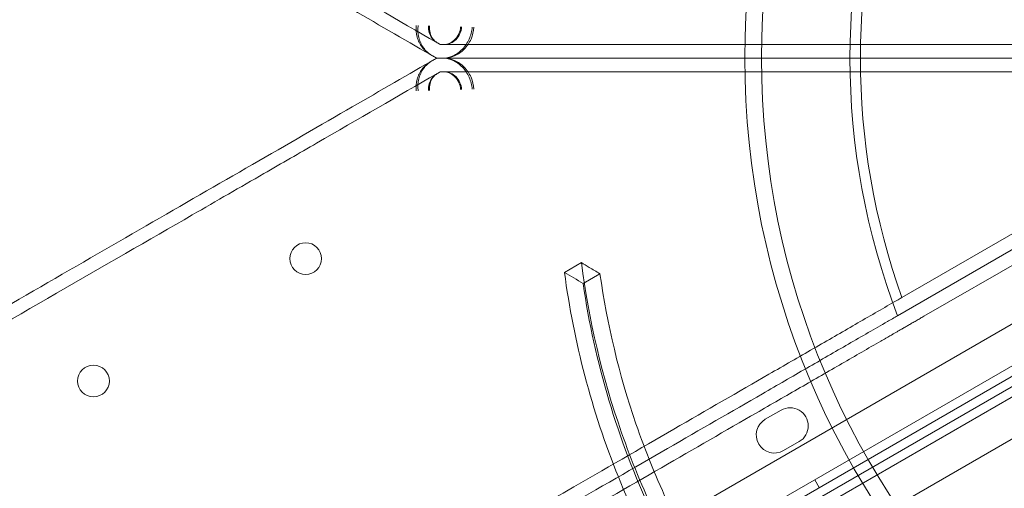
# Model space of a CAD drawing. Units: millimetres. Extents: x 66953 to 83748, y -16102 to -5389.
# Drawn here: x 78055 to 78272, y -10407 to -10303 of the extents above; entities that cross this region are included whole.
import ezdxf

# ---------------------------------------------------------------- set-up
doc = ezdxf.new("R2010")
doc.units = ezdxf.units.MM

# ---------------------------------------------------------------- blocks, each defined once
blk = doc.blocks.new('A$C20F31C9E')
at = {"color": 0, "linetype": 'Continuous', "lineweight": 0}
for p, q in [((35176.64, -13742.77), (35286.06, -13742.77)), ((35176.64, -13745.77), (35286.06, -13745.77)), ((35176.64, -13745.77), (35286.06, -13745.77)), ((35176.64, -13748.77), (35286.06, -13748.77)), ((35204.72, -13802.58), (35268.9, -13765.53)), ((35205.68, -13798.56), (35264.7, -13764.49)), ((35293.96, -13767.44), (34394.12, -14286.99)), ((34395.91, -14295.19), (35300.16, -13773.09)), ((35261.58, -13773.22), (35210.51, -13802.7)), ((35301.11, -13774.86), (34396.97, -14296.89)), ((34398.03, -14298.54), (35302.16, -13776.5)), ((35303.22, -13778.2), (34398.97, -14300.3)), ((34405.18, -14305.95), (35305.01, -13786.4)), ((35131.28, -13793.02), (35135.01, -13790.87)), ((35135.38, -13795.46), (35139.11, -13793.31)), ((35175.57, -13825.4), (35179.04, -13823.4)), ((35183.04, -13830.33), (35179.57, -13832.33)), ((35187.46, -13840.48), (35186.46, -13838.74))]:
    blk.add_line(p, q, dxfattribs=at)
for centre, radius in [((35353.12, -13745.77), 182.06), ((35353.12, -13745.77), 178.39), ((35074.23, -13789.98), 3.5), ((35027.46, -13816.98), 3.5)]:
    blk.add_circle(centre, radius, dxfattribs=at)
for centre, radius, start, end in [((35353.12, -13745.77), 158.9, 159.0521, 200.9479), ((35353.12, -13745.77), 156.6, 160.2995, 199.7005), ((35181.04, -13826.87), 4, 300.0012, 120.0012), ((35177.57, -13828.87), 4, 120.0012, 300.0012)]:
    blk.add_arc(centre, radius, start, end, dxfattribs=at)
for points, knots in [([(34424.64, -13350.59), (34458.89, -13370.36), (34492.67, -13389.87), (34525.78, -13408.98), (34558.86, -13428.08), (34591.27, -13446.79), (34622.81, -13465), (34654.01, -13483.01), (34684.35, -13500.53), (34713.67, -13517.46), (34734.44, -13529.45), (34754.69, -13541.14), (34774.38, -13552.51), (34784.57, -13558.39), (34794.61, -13564.19), (34804.5, -13569.9), (34812.89, -13574.75), (34821.17, -13579.53), (34829.34, -13584.24), (34834.4, -13587.16), (34839.42, -13590.06), (34844.4, -13592.93), (34870.79, -13608.17), (34896.1, -13622.79), (34920.22, -13636.71), (34943.76, -13650.3), (34966.17, -13663.24), (34987.35, -13675.47), (35009.3, -13688.14), (35029.95, -13700.06), (35049.23, -13711.2), (35054.6, -13714.29), (35059.86, -13717.33), (35065.02, -13720.31), (35068.96, -13722.58), (35072.84, -13724.82), (35076.66, -13727.03), (35085.82, -13732.32), (35094.65, -13737.42), (35103.15, -13742.32)], [399.888857, 399.888857, 399.888857, 399.888857, 527.455269, 527.455269, 527.455269, 654.95292, 654.95292, 654.95292, 781.075545, 781.075545, 781.075545, 870.405259, 870.405259, 870.405259, 916.64905, 916.64905, 916.64905, 955.911642, 955.911642, 955.911642, 980.233723, 980.233723, 980.233723, 1109.103606, 1109.103606, 1109.103606, 1234.91614, 1234.91614, 1234.91614, 1365.314697, 1365.314697, 1365.314697, 1401.590296, 1401.590296, 1401.590296, 1429.314322, 1429.314322, 1429.314322, 1495.713255, 1495.713255, 1495.713255, 1495.713255]), ([(34833.2, -13589.93), (34844.61, -13596.52), (34855.8, -13602.98), (34883.42, -13618.93), (34899.56, -13628.25), (34940.26, -13651.74), (34964.02, -13665.46), (35004.34, -13688.74), (35021.39, -13698.58), (35053.67, -13717.22), (35068.9, -13726.01), (35089.6, -13737.97), (35095.77, -13741.53), (35101.77, -13744.99)], [964.526683, 964.526683, 964.526683, 964.526683, 1019.6413, 1019.6413, 1102.877324, 1102.877324, 1236.054963, 1236.054963, 1342.597075, 1342.597075, 1449.139186, 1449.139186, 1496.016116, 1496.016116, 1496.016116, 1496.016116]), ([(35101.77, -13744.99), (35101.04, -13744.57), (35100.41, -13744), (35099.42, -13742.66), (35099.06, -13741.91), (35098.61, -13740.3), (35098.52, -13739.45), (35098.58, -13738.59), (35098.58, -13738.59), (35098.58, -13738.59)], [0, 0, 0, 0, 2.730436, 2.730436, 5.305218, 5.305218, 7.884734, 7.884734, 7.892625, 7.892625, 7.892625, 7.892625]), ([(35101.95, -13745.1), (35101.28, -13744.71), (35100.69, -13744.16), (35099.74, -13742.82), (35099.38, -13742.03), (35098.98, -13740.36), (35098.92, -13739.48), (35099.01, -13738.61), (35099.01, -13738.6), (35099.01, -13738.6)], [0, 0, 0, 0, 2.725541, 2.725541, 5.481385, 5.481385, 8.13351, 8.13351, 8.141664, 8.141664, 8.141664, 8.141664]), ([(35103.15, -13742.32), (35102.75, -13742.09), (35102.4, -13741.78), (35101.83, -13741.03), (35101.62, -13740.6), (35101.35, -13739.66), (35101.29, -13739.17), (35101.33, -13738.67), (35101.33, -13738.67), (35101.33, -13738.67)], [0, 0, 0, 0, 1.500258, 1.500258, 3.003924, 3.003924, 4.505555, 4.505555, 4.510063, 4.510063, 4.510063, 4.510063]), ([(35103.25, -13742.38), (35102.87, -13742.16), (35102.54, -13741.86), (35102, -13741.1), (35101.8, -13740.66), (35101.56, -13739.7), (35101.52, -13739.19), (35101.57, -13738.68), (35101.57, -13738.68), (35101.57, -13738.67)], [0, 0, 0, 0, 1.54543, 1.54543, 3.096742, 3.096742, 4.647735, 4.647735, 4.652392, 4.652392, 4.652392, 4.652392]), ([(35110.96, -13738.94), (35110.96, -13738.94), (35110.96, -13738.95), (35110.87, -13739.85), (35110.63, -13740.73), (35109.89, -13742.39), (35109.39, -13743.15), (35108.18, -13744.42), (35107.49, -13744.92), (35106.01, -13745.6), (35105.23, -13745.77), (35104.46, -13745.77)], [-0.014047, -0.014047, -0.014047, -0.014047, 0, 0, 2.719343, 2.719343, 5.47437, 5.47437, 8.199347, 8.199347, 10.908178, 10.908178, 10.908178, 10.908178]), ([(35104.64, -13745.77), (35105.47, -13745.77), (35106.29, -13745.59), (35107.85, -13744.91), (35108.57, -13744.41), (35109.81, -13743.14), (35110.32, -13742.38), (35111.05, -13740.73), (35111.27, -13739.85), (35111.34, -13738.96), (35111.34, -13738.95), (35111.34, -13738.95)], [-10.876228, -10.876228, -10.876228, -10.876228, -8.158682, -8.158682, -5.430368, -5.430368, -2.682192, -2.682192, 0, 0, 0.014202, 0.014202, 0.014202, 0.014202]), ([(35108.4, -13738.87), (35108.4, -13738.87), (35108.4, -13738.87), (35108.35, -13739.39), (35108.22, -13739.89), (35107.79, -13740.84), (35107.5, -13741.27), (35106.81, -13742), (35106.42, -13742.28), (35105.57, -13742.67), (35105.13, -13742.77), (35104.69, -13742.77)], [-0.008031, -0.008031, -0.008031, -0.008031, 0, 0, 1.553569, 1.553569, 3.128023, 3.128023, 4.685237, 4.685237, 6.233186, 6.233186, 6.233186, 6.233186]), ([(35104.79, -13742.77), (35105.26, -13742.77), (35105.73, -13742.67), (35106.62, -13742.28), (35107.04, -13741.99), (35107.75, -13741.27), (35108.04, -13740.83), (35108.46, -13739.89), (35108.58, -13739.39), (35108.62, -13738.88), (35108.62, -13738.88), (35108.62, -13738.87)], [-6.214949, -6.214949, -6.214949, -6.214949, -4.662035, -4.662035, -3.102942, -3.102942, -1.532449, -1.532449, 0, 0, 0.008118, 0.008118, 0.008118, 0.008118]), ([(35103.15, -13742.32), (35103.2, -13742.35), (35103.25, -13742.38), (35103.39, -13742.46), (35103.46, -13742.5), (35103.62, -13742.6), (35103.69, -13742.64), (35103.89, -13742.75), (35103.92, -13742.77), (35103.92, -13742.77)], [17.316834, 17.316834, 17.316834, 17.316834, 17.726496, 17.726496, 18.491846, 18.491846, 19.789074, 19.789074, 23.352805, 23.352805, 23.352805, 23.352805]), ([(35103.92, -13742.77), (35109.71, -13742.77), (35115.29, -13742.77), (35120.66, -13742.77), (35130.01, -13742.77), (35138.73, -13742.77), (35146.8, -13742.77), (35152.18, -13742.77), (35157.27, -13742.77), (35162.08, -13742.77), (35167.27, -13742.77), (35172.13, -13742.77), (35176.64, -13742.77)], [176.816091, 176.816091, 176.816091, 176.816091, 220.12631, 220.12631, 220.12631, 295.503736, 295.503736, 295.503736, 345.753352, 345.753352, 345.753352, 400.077797, 400.077797, 400.077797, 400.077797]), ([(35101.77, -13744.99), (35101.79, -13745), (35101.82, -13745.02), (35101.99, -13745.12), (35102.12, -13745.19), (35102.4, -13745.35), (35102.52, -13745.43), (35102.82, -13745.6), (35102.94, -13745.67), (35103.09, -13745.75), (35103.12, -13745.77), (35103.12, -13745.77)], [29.999556, 29.999556, 29.999556, 29.999556, 30.191692, 30.191692, 31.380932, 31.380932, 33.096056, 33.096056, 36.582492, 36.582492, 40.827581, 40.827581, 40.827581, 40.827581]), ([(35101.77, -13746.55), (35101.79, -13746.54), (35101.82, -13746.52), (35101.99, -13746.42), (35102.12, -13746.35), (35102.4, -13746.19), (35102.52, -13746.12), (35102.82, -13745.94), (35102.94, -13745.88), (35103.09, -13745.79), (35103.12, -13745.77), (35103.12, -13745.77)], [29.999556, 29.999556, 29.999556, 29.999556, 30.191692, 30.191692, 31.380932, 31.380932, 33.096056, 33.096056, 36.582492, 36.582492, 40.827581, 40.827581, 40.827581, 40.827581]), ([(35103.12, -13745.77), (35103.89, -13745.77), (35104.66, -13745.77), (35108.86, -13745.77), (35112.21, -13745.77), (35120.88, -13745.77), (35126.07, -13745.77), (35139.05, -13745.77), (35146.52, -13745.77), (35159.76, -13745.77), (35165.63, -13745.77), (35171.06, -13745.77)], [174.81404, 174.81404, 174.81404, 174.81404, 180.592237, 180.592237, 206.391128, 206.391128, 248.830303, 248.830303, 316.732984, 316.732984, 378.355555, 378.355555, 378.355555, 378.355555]), ([(35103.12, -13745.77), (35103.89, -13745.77), (35104.66, -13745.77), (35108.86, -13745.77), (35112.21, -13745.77), (35120.88, -13745.77), (35126.07, -13745.77), (35139.05, -13745.77), (35146.52, -13745.77), (35159.76, -13745.77), (35165.63, -13745.77), (35171.06, -13745.77)], [174.81404, 174.81404, 174.81404, 174.81404, 180.592237, 180.592237, 206.391128, 206.391128, 248.830303, 248.830303, 316.732984, 316.732984, 378.355555, 378.355555, 378.355555, 378.355555]), ([(35110.96, -13752.6), (35110.96, -13752.6), (35110.96, -13752.59), (35110.87, -13751.69), (35110.63, -13750.81), (35109.89, -13749.15), (35109.39, -13748.39), (35108.18, -13747.12), (35107.49, -13746.62), (35106.01, -13745.95), (35105.23, -13745.77), (35104.46, -13745.77)], [-0.014047, -0.014047, -0.014047, -0.014047, 0, 0, 2.719343, 2.719343, 5.47437, 5.47437, 8.199347, 8.199347, 10.908178, 10.908178, 10.908178, 10.908178]), ([(35104.64, -13745.77), (35105.47, -13745.77), (35106.29, -13745.95), (35107.85, -13746.63), (35108.57, -13747.13), (35109.81, -13748.4), (35110.32, -13749.16), (35111.05, -13750.81), (35111.27, -13751.69), (35111.34, -13752.58), (35111.34, -13752.59), (35111.34, -13752.59)], [-10.876228, -10.876228, -10.876228, -10.876228, -8.158682, -8.158682, -5.430368, -5.430368, -2.682192, -2.682192, 0, 0, 0.014202, 0.014202, 0.014202, 0.014202]), ([(34833.2, -13901.61), (34844.61, -13895.02), (34855.8, -13888.56), (34883.42, -13872.62), (34899.56, -13863.29), (34940.26, -13839.8), (34964.02, -13826.08), (35004.34, -13802.8), (35021.39, -13792.96), (35053.67, -13774.32), (35068.9, -13765.53), (35089.6, -13753.57), (35095.77, -13750.02), (35101.77, -13746.55)], [964.526683, 964.526683, 964.526683, 964.526683, 1019.6413, 1019.6413, 1102.877324, 1102.877324, 1236.054963, 1236.054963, 1342.597075, 1342.597075, 1449.139186, 1449.139186, 1496.016116, 1496.016116, 1496.016116, 1496.016116]), ([(35101.77, -13746.55), (35101.04, -13746.97), (35100.41, -13747.54), (35099.42, -13748.88), (35099.06, -13749.63), (35098.61, -13751.24), (35098.52, -13752.09), (35098.58, -13752.95), (35098.58, -13752.95), (35098.58, -13752.95)], [0, 0, 0, 0, 2.730436, 2.730436, 5.305218, 5.305218, 7.884734, 7.884734, 7.892625, 7.892625, 7.892625, 7.892625]), ([(35101.95, -13746.45), (35101.28, -13746.84), (35100.69, -13747.38), (35099.74, -13748.72), (35099.38, -13749.51), (35098.98, -13751.18), (35098.92, -13752.06), (35099.01, -13752.93), (35099.01, -13752.94), (35099.01, -13752.94)], [0, 0, 0, 0, 2.725541, 2.725541, 5.481385, 5.481385, 8.13351, 8.13351, 8.141664, 8.141664, 8.141664, 8.141664]), ([(34424.64, -14140.95), (34458.89, -14121.18), (34492.67, -14101.68), (34525.78, -14082.56), (34558.86, -14063.46), (34591.27, -14044.75), (34622.81, -14026.54), (34654.01, -14008.53), (34684.35, -13991.01), (34713.67, -13974.08), (34734.44, -13962.09), (34754.69, -13950.4), (34774.38, -13939.03), (34784.57, -13933.15), (34794.61, -13927.35), (34804.5, -13921.64), (34812.89, -13916.8), (34821.17, -13912.02), (34829.34, -13907.3), (34834.4, -13904.38), (34839.42, -13901.48), (34844.4, -13898.61), (34870.79, -13883.37), (34896.1, -13868.76), (34920.22, -13854.83), (34943.76, -13841.24), (34966.17, -13828.3), (34987.35, -13816.07), (35009.3, -13803.4), (35029.95, -13791.48), (35049.23, -13780.35), (35054.6, -13777.25), (35059.86, -13774.21), (35065.02, -13771.23), (35068.96, -13768.96), (35072.84, -13766.72), (35076.66, -13764.51), (35085.82, -13759.22), (35094.65, -13754.12), (35103.15, -13749.22)], [399.888857, 399.888857, 399.888857, 399.888857, 527.455269, 527.455269, 527.455269, 654.95292, 654.95292, 654.95292, 781.075545, 781.075545, 781.075545, 870.405259, 870.405259, 870.405259, 916.64905, 916.64905, 916.64905, 955.911642, 955.911642, 955.911642, 980.233723, 980.233723, 980.233723, 1109.103606, 1109.103606, 1109.103606, 1234.91614, 1234.91614, 1234.91614, 1365.314697, 1365.314697, 1365.314697, 1401.590296, 1401.590296, 1401.590296, 1429.314321, 1429.314321, 1429.314321, 1495.713255, 1495.713255, 1495.713255, 1495.713255]), ([(35103.15, -13749.22), (35102.75, -13749.45), (35102.4, -13749.76), (35101.83, -13750.51), (35101.62, -13750.94), (35101.35, -13751.88), (35101.29, -13752.37), (35101.33, -13752.87), (35101.33, -13752.87), (35101.33, -13752.87)], [0, 0, 0, 0, 1.500258, 1.500258, 3.003924, 3.003924, 4.505555, 4.505555, 4.510063, 4.510063, 4.510063, 4.510063]), ([(35103.25, -13749.16), (35102.87, -13749.38), (35102.54, -13749.68), (35102, -13750.44), (35101.8, -13750.88), (35101.56, -13751.84), (35101.52, -13752.35), (35101.57, -13752.86), (35101.57, -13752.87), (35101.57, -13752.87)], [0, 0, 0, 0, 1.54543, 1.54543, 3.096742, 3.096742, 4.647735, 4.647735, 4.652392, 4.652392, 4.652392, 4.652392]), ([(35103.15, -13749.22), (35103.2, -13749.19), (35103.25, -13749.16), (35103.39, -13749.08), (35103.46, -13749.04), (35103.62, -13748.95), (35103.69, -13748.9), (35103.89, -13748.79), (35103.92, -13748.77), (35103.92, -13748.77)], [17.316834, 17.316834, 17.316834, 17.316834, 17.726496, 17.726496, 18.491846, 18.491846, 19.789074, 19.789074, 23.352805, 23.352805, 23.352805, 23.352805]), ([(35103.92, -13748.77), (35109.71, -13748.77), (35115.29, -13748.77), (35120.66, -13748.77), (35130.01, -13748.77), (35138.73, -13748.77), (35146.8, -13748.77), (35152.18, -13748.77), (35157.27, -13748.77), (35162.08, -13748.77), (35167.27, -13748.77), (35172.13, -13748.77), (35176.64, -13748.77)], [176.816091, 176.816091, 176.816091, 176.816091, 220.12631, 220.12631, 220.12631, 295.503736, 295.503736, 295.503736, 345.753352, 345.753352, 345.753352, 400.077797, 400.077797, 400.077797, 400.077797]), ([(35108.4, -13752.67), (35108.4, -13752.67), (35108.4, -13752.67), (35108.35, -13752.15), (35108.22, -13751.65), (35107.79, -13750.7), (35107.5, -13750.27), (35106.81, -13749.54), (35106.42, -13749.26), (35105.57, -13748.87), (35105.13, -13748.77), (35104.69, -13748.77)], [-0.008031, -0.008031, -0.008031, -0.008031, 0, 0, 1.553569, 1.553569, 3.128023, 3.128023, 4.685237, 4.685237, 6.233186, 6.233186, 6.233186, 6.233186]), ([(35104.79, -13748.77), (35105.26, -13748.77), (35105.73, -13748.87), (35106.62, -13749.26), (35107.04, -13749.55), (35107.75, -13750.28), (35108.04, -13750.71), (35108.46, -13751.65), (35108.58, -13752.15), (35108.62, -13752.66), (35108.62, -13752.67), (35108.62, -13752.67)], [-6.214949, -6.214949, -6.214949, -6.214949, -4.662035, -4.662035, -3.102942, -3.102942, -1.532449, -1.532449, 0, 0, 0.008118, 0.008118, 0.008118, 0.008118]), ([(35135.01, -13790.87), (35135.59, -13791.21), (35136.18, -13791.56), (35137.54, -13792.38), (35138.33, -13792.84), (35139.11, -13793.31)], [1525.0872172, 1525.0872172, 1525.0872172, 1525.0872172, 1525.5077359, 1525.5077359, 1526.0742751, 1526.0742751, 1526.0742751, 1526.0742751]), ([(35175.95, -13884.49), (35172.59, -13880.52), (35169.4, -13876.4), (35163.5, -13868.04), (35160.79, -13863.84), (35155.8, -13855.3), (35153.51, -13851), (35148.55, -13840.65), (35146.05, -13834.58), (35139.59, -13816.12), (35136.68, -13803.56), (35135.01, -13790.87)], [4.071471, 4.071471, 4.071471, 4.071471, 5.642157, 5.642157, 7.14291, 7.14291, 8.607394, 8.607394, 10.585874, 10.585874, 14.505528, 14.505528, 14.505528, 14.505528]), ([(35131.28, -13793.02), (35133.37, -13808.38), (35137.26, -13823.51), (35148.84, -13852.15), (35156.17, -13865.28), (35167.46, -13880.58), (35169.86, -13883.62), (35172.34, -13886.57)], [-14.543734, -14.543734, -14.543734, -14.543734, -9.79615, -9.79615, -5.251952, -5.251952, -4.082949, -4.082949, -4.082949, -4.082949]), ([(35139.11, -13793.31), (35140.72, -13804.49), (35143.33, -13815.56), (35149.16, -13832.55), (35151.61, -13838.59), (35156.52, -13848.94), (35158.82, -13853.3), (35163.87, -13861.95), (35166.63, -13866.22), (35173.7, -13876.17), (35178.15, -13881.69), (35189.71, -13894.35), (35197.05, -13901.13), (35204.85, -13907.28)], [0, 0, 0, 0, 3.462508, 3.462508, 5.425794, 5.425794, 6.905161, 6.905161, 8.430716, 8.430716, 10.570435, 10.570435, 13.61452, 13.61452, 13.61452, 13.61452]), ([(35201.13, -13909.43), (35190.32, -13900.83), (35180.41, -13891.04), (35163.35, -13869.53), (35156.31, -13858.22), (35142.93, -13829.83), (35137.97, -13812.83), (35135.38, -13795.46)], [-13.652837, -13.652837, -13.652837, -13.652837, -9.415849, -9.415849, -5.390242, -5.390242, 0, 0, 0, 0]), ([(35205.68, -13798.56), (35205.13, -13798.88), (35204.57, -13799.2), (35201.24, -13801.12), (35198.37, -13802.78), (35192.41, -13806.22), (35189.33, -13808), (35182.98, -13811.67), (35179.71, -13813.55), (35169.67, -13819.36), (35162.64, -13823.41), (35148.08, -13831.82), (35140.2, -13836.37), (35127.54, -13843.68), (35123.18, -13846.19), (35114.18, -13851.39), (35109.54, -13854.07), (35099.99, -13859.58), (35095.08, -13862.42), (35085, -13868.24), (35079.83, -13871.22), (35069.24, -13877.33), (35063.83, -13880.46), (35052.76, -13886.85), (35047.11, -13890.12), (35035.59, -13896.76), (35029.72, -13900.15), (35017.79, -13907.04), (35011.72, -13910.54), (34999.42, -13917.65), (34993.18, -13921.25), (34980.54, -13928.55), (34974.15, -13932.24), (34961.24, -13939.69), (34954.72, -13943.46), (34941.58, -13951.04), (34934.97, -13954.86), (34921.67, -13962.54), (34914.99, -13966.39), (34901.59, -13974.13), (34894.87, -13978.01), (34881.45, -13985.76), (34874.59, -13989.72), (34860.57, -13997.81), (34853.41, -14001.94), (34838.82, -14010.37), (34831.38, -14014.66), (34816.25, -14023.4), (34808.55, -14027.84), (34792.92, -14036.87), (34784.98, -14041.45), (34768.89, -14050.75), (34760.73, -14055.46), (34744.22, -14064.99), (34735.86, -14069.81), (34718.99, -14079.56), (34710.46, -14084.48), (34693.27, -14094.4), (34684.6, -14099.41), (34667.15, -14109.49), (34658.36, -14114.56), (34640.7, -14124.76), (34631.82, -14129.88), (34614.02, -14140.16), (34605.09, -14145.32), (34587.2, -14155.64), (34578.24, -14160.81), (34560.34, -14171.15), (34551.4, -14176.31), (34533.55, -14186.62), (34524.65, -14191.75), (34506.93, -14201.98), (34498.11, -14207.08), (34484.43, -14214.98), (34479.46, -14217.85), (34474.45, -14220.74)], [2605.978041, 2605.978041, 2605.978041, 2605.978041, 2612.622549, 2612.622549, 2645.343508, 2645.343508, 2678.064467, 2678.064467, 2710.785426, 2710.785426, 2776.227345, 2776.227345, 2842.023493, 2842.023493, 2874.921566, 2874.921566, 2907.81964, 2907.81964, 2940.717714, 2940.717714, 2973.615787, 2973.615787, 3006.513861, 3006.513861, 3039.411935, 3039.411935, 3072.310009, 3072.310009, 3105.208082, 3105.208082, 3138.106156, 3138.106156, 3171.00423, 3171.00423, 3203.902304, 3203.902304, 3236.800377, 3236.800377, 3269.698451, 3269.698451, 3302.596525, 3302.596525, 3335.440681, 3335.440681, 3368.284837, 3368.284837, 3401.128993, 3401.128993, 3433.973148, 3433.973148, 3466.817304, 3466.817304, 3499.66146, 3499.66146, 3532.505616, 3532.505616, 3565.349772, 3565.349772, 3598.193928, 3598.193928, 3631.038084, 3631.038084, 3663.88224, 3663.88224, 3696.726395, 3696.726395, 3729.570551, 3729.570551, 3762.414707, 3762.414707, 3795.258863, 3795.258863, 3828.103019, 3828.103019, 3846.569023, 3846.569023, 3846.569023, 3846.569023]), ([(35204.72, -13802.58), (35203.98, -13803.01), (35203.23, -13803.44), (35199.72, -13805.47), (35196.85, -13807.12), (35190.92, -13810.55), (35187.85, -13812.32), (35181.52, -13815.98), (35178.26, -13817.86), (35168.25, -13823.64), (35161.24, -13827.69), (35146.72, -13836.07), (35138.88, -13840.6), (35126.26, -13847.88), (35121.91, -13850.39), (35112.94, -13855.57), (35108.32, -13858.24), (35098.8, -13863.73), (35093.91, -13866.56), (35083.86, -13872.36), (35078.7, -13875.34), (35068.15, -13881.43), (35062.75, -13884.55), (35051.71, -13890.92), (35046.08, -13894.17), (35034.6, -13900.8), (35028.75, -13904.18), (35016.85, -13911.05), (35010.8, -13914.54), (34998.53, -13921.62), (34992.31, -13925.22), (34979.71, -13932.49), (34973.34, -13936.17), (34960.46, -13943.6), (34953.96, -13947.36), (34940.86, -13954.92), (34934.27, -13958.73), (34921.01, -13966.38), (34914.34, -13970.23), (34900.98, -13977.94), (34894.28, -13981.81), (34880.9, -13989.54), (34874.05, -13993.49), (34860.07, -14001.57), (34852.93, -14005.69), (34838.37, -14014.09), (34830.95, -14018.37), (34815.86, -14027.09), (34808.18, -14031.52), (34792.58, -14040.53), (34784.66, -14045.1), (34768.61, -14054.37), (34760.47, -14059.07), (34744, -14068.58), (34735.67, -14073.39), (34718.83, -14083.11), (34710.33, -14088.02), (34693.17, -14097.92), (34684.53, -14102.92), (34667.11, -14112.97), (34658.35, -14118.03), (34640.73, -14128.2), (34631.87, -14133.31), (34614.11, -14143.57), (34605.2, -14148.71), (34587.36, -14159.02), (34578.42, -14164.17), (34560.57, -14174.48), (34551.64, -14179.64), (34533.84, -14189.91), (34524.96, -14195.04), (34507.28, -14205.25), (34498.49, -14210.33), (34484.84, -14218.2), (34479.89, -14221.06), (34474.9, -14223.94)], [4541.010948, 4541.010948, 4541.010948, 4541.010948, 4550.022222, 4550.022222, 4582.692293, 4582.692293, 4615.362364, 4615.362364, 4648.032435, 4648.032435, 4713.372577, 4713.372577, 4778.984367, 4778.984367, 4811.790261, 4811.790261, 4844.596156, 4844.596156, 4877.402051, 4877.402051, 4910.207946, 4910.207946, 4943.013841, 4943.013841, 4975.819736, 4975.819736, 5008.625631, 5008.625631, 5041.431525, 5041.431525, 5074.23742, 5074.23742, 5107.043315, 5107.043315, 5139.84921, 5139.84921, 5172.655105, 5172.655105, 5205.461, 5205.461, 5238.266894, 5238.266894, 5271.031968, 5271.031968, 5303.797041, 5303.797041, 5336.562115, 5336.562115, 5369.327188, 5369.327188, 5402.092261, 5402.092261, 5434.857335, 5434.857335, 5467.622408, 5467.622408, 5500.387482, 5500.387482, 5533.152555, 5533.152555, 5565.917628, 5565.917628, 5598.682702, 5598.682702, 5631.447775, 5631.447775, 5664.212849, 5664.212849, 5696.977922, 5696.977922, 5729.742995, 5729.742995, 5762.508069, 5762.508069, 5780.899891, 5780.899891, 5780.899891, 5780.899891]), ([(35210.51, -13802.7), (35210.24, -13802.86), (35209.96, -13803.02), (35209.38, -13803.35), (35209.09, -13803.52), (35208.51, -13803.86), (35208.22, -13804.02), (35207.67, -13804.34), (35207.4, -13804.5), (35206.9, -13804.79), (35206.65, -13804.93), (35206.14, -13805.23), (35205.89, -13805.37), (35205.4, -13805.66), (35205.16, -13805.79), (35204.71, -13806.05), (35204.51, -13806.17), (35204.13, -13806.39), (35203.94, -13806.5), (35203.57, -13806.71), (35203.4, -13806.81), (35203.07, -13807), (35202.92, -13807.09), (35202.65, -13807.24), (35202.53, -13807.31), (35202.32, -13807.43), (35202.23, -13807.48), (35202.12, -13807.55), (35202.1, -13807.56), (35202.08, -13807.57)], [44.66589, 44.66589, 44.66589, 44.66589, 45.603939, 45.603939, 46.541988, 46.541988, 47.480037, 47.480037, 48.418087, 48.418087, 49.350824, 49.350824, 50.283561, 50.283561, 51.216298, 51.216298, 52.149036, 52.149036, 53.076156, 53.076156, 54.003276, 54.003276, 54.930396, 54.930396, 55.857516, 55.857516, 56.780311, 56.780311, 57.037352, 57.037352, 57.037352, 57.037352]), ([(34475.36, -14227.14), (34480.34, -14224.27), (34485.27, -14221.42), (34498.88, -14213.56), (34507.65, -14208.5), (34525.29, -14198.32), (34534.15, -14193.2), (34551.91, -14182.95), (34560.81, -14177.81), (34578.62, -14167.52), (34587.54, -14162.38), (34605.34, -14152.1), (34614.23, -14146.97), (34631.95, -14136.74), (34640.78, -14131.64), (34658.36, -14121.49), (34667.1, -14116.44), (34684.47, -14106.41), (34693.1, -14101.43), (34710.21, -14091.55), (34718.7, -14086.65), (34735.49, -14076.95), (34743.81, -14072.15), (34760.24, -14062.67), (34768.36, -14057.98), (34784.37, -14048.73), (34792.27, -14044.17), (34807.83, -14035.19), (34815.49, -14030.76), (34830.55, -14022.07), (34837.95, -14017.8), (34852.48, -14009.41), (34859.6, -14005.3), (34873.55, -13997.25), (34880.38, -13993.31), (34893.73, -13985.6), (34900.41, -13981.74), (34913.73, -13974.05), (34920.38, -13970.21), (34933.6, -13962.57), (34940.18, -13958.78), (34953.24, -13951.24), (34959.73, -13947.49), (34972.56, -13940.08), (34978.92, -13936.41), (34991.48, -13929.16), (34997.69, -13925.58), (35009.92, -13918.51), (35015.95, -13915.03), (35027.82, -13908.18), (35033.65, -13904.81), (35045.1, -13898.2), (35050.72, -13894.96), (35061.72, -13888.61), (35067.11, -13885.5), (35077.63, -13879.42), (35082.77, -13876.45), (35092.79, -13870.67), (35097.67, -13867.85), (35107.15, -13862.37), (35111.76, -13859.71), (35120.71, -13854.55), (35125.04, -13852.05), (35137.61, -13844.79), (35145.43, -13840.27), (35159.9, -13831.92), (35166.9, -13827.88), (35176.88, -13822.12), (35180.13, -13820.24), (35186.44, -13816.6), (35189.5, -13814.84), (35195.41, -13811.42), (35198.26, -13809.77), (35201.37, -13807.98), (35201.72, -13807.78), (35202.08, -13807.57)], [2594.832965, 2594.832965, 2594.832965, 2594.832965, 2613.159524, 2613.159524, 2645.846894, 2645.846894, 2678.534263, 2678.534263, 2711.221632, 2711.221632, 2743.909002, 2743.909002, 2776.596371, 2776.596371, 2809.283741, 2809.283741, 2841.97111, 2841.97111, 2874.658479, 2874.658479, 2907.345849, 2907.345849, 2940.033218, 2940.033218, 2972.720588, 2972.720588, 3005.407957, 3005.407957, 3038.095326, 3038.095326, 3070.782696, 3070.782696, 3103.470065, 3103.470065, 3136.157435, 3136.157435, 3168.874878, 3168.874878, 3201.592322, 3201.592322, 3234.309765, 3234.309765, 3267.027209, 3267.027209, 3299.744652, 3299.744652, 3332.462096, 3332.462096, 3365.17954, 3365.17954, 3397.896983, 3397.896983, 3430.614427, 3430.614427, 3463.33187, 3463.33187, 3496.049314, 3496.049314, 3528.766757, 3528.766757, 3561.484201, 3561.484201, 3594.201645, 3594.201645, 3659.636532, 3659.636532, 3724.868732, 3724.868732, 3757.484831, 3757.484831, 3790.100931, 3790.100931, 3822.717031, 3822.717031, 3826.989379, 3826.989379, 3826.989379, 3826.989379])]:
    blk.add_open_spline(points, degree=3, knots=knots, dxfattribs=at)
for points in [[(35171.06, -13745.77), (35172.98, -13745.77), (35174.84, -13745.77), (35176.64, -13745.77)], [(35171.06, -13745.77), (35172.98, -13745.77), (35174.84, -13745.77), (35176.64, -13745.77)], [(35135.38, -13795.46), (35134.02, -13794.65), (35132.65, -13793.83), (35131.28, -13793.02)]]:
    blk.add_open_spline(points, degree=3, dxfattribs=at)

msp = doc.modelspace()

# ---------------------------------------------------------------- linework, layer by layer
msp.add_open_spline([(75034.091, -14853.831), (74353.015, -15004.595, 0.002), (72904.366, -14813.336, 9.582), (72282.034, -12728.397, -17.363), (70706.489, -13659.143, 40.408), (68316.092, -12458.349, -3310.134), (67131.996, -11213.261, 2828.718), (66871.509, -9722.201, -759.978), (68804.234, -7549.267, 276.956), (71870.571, -8139.823, -96.226), (73326.315, -5234.823, 11.432), (75446.337, -5524.016, -1.897), (76726.776, -6089.974, 0.329), (76849.521, -7189.473, -0.055), (77678.911, -7704.316, 0.015), (79582.187, -6680.538, -0.026), (82359.25, -7767.542, 0.005), (84178.321, -10747.699, -0.001), (82328.137, -12264.303, 0), (83035.834, -14061.631, 0), (82029.379, -15650.973, 0), (79013.541, -16598.518, 0), (76785.092, -14465.796, 0.003), (75034.498, -14853.741, 0), (75034.091, -14853.831)], degree=3, knots=[0, 0, 0, 0, 2092.5832551, 3828.8359327, 4048.4300606, 7269.8719342, 10779.2663189, 12453.0626643, 14802.6558633, 17572.7757839, 20805.0080685, 22260.171025, 23622.7977214, 24560.9898167, 25292.926565, 26123.8198756, 30578.11407, 32823.8697583, 34902.930484, 36123.8224219, 38085.5060396, 39718.8216124, 45096.7338431, 45097.9838431, 45097.9838431, 45097.9838431, 45097.9838431])

# ---------------------------------------------------------------- block references
msp.add_blockref('A$C20F31C9E', (43044.098, 3433.795))

doc.saveas('drawing.dxf')
